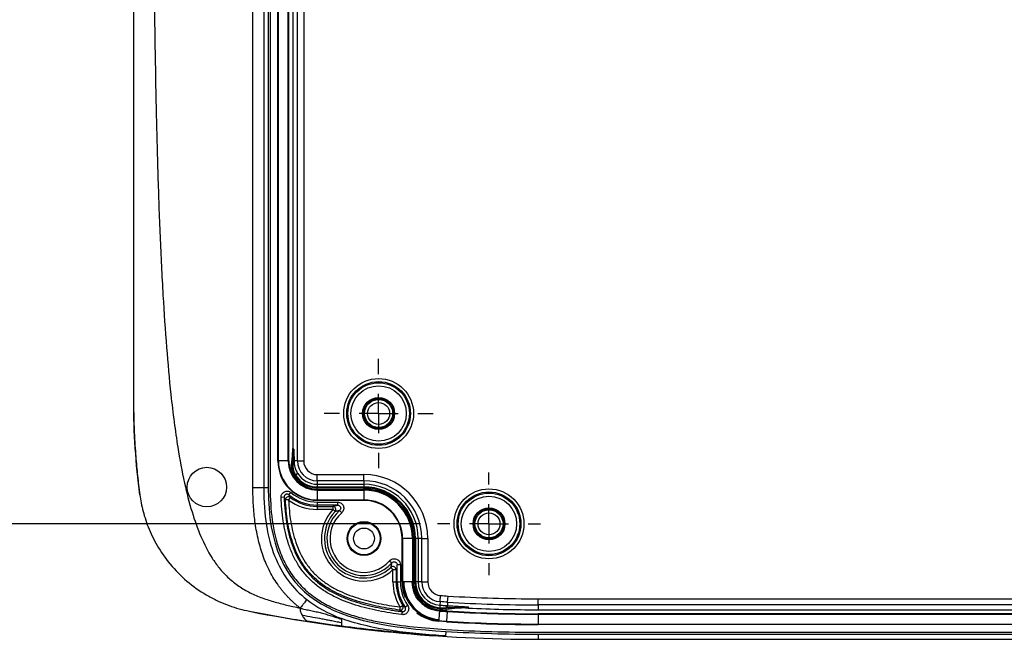
# Model space of a CAD drawing. Extents: x 0.3 to 29.7, y 0.3 to 21.7.
# Drawn here: x 2.3 to 5.2, y 13.7 to 15.5 of the extents above; entities that cross this region are included whole.
import ezdxf

# ---------------------------------------------------------------- set-up
doc = ezdxf.new("R2010")
doc.units = 0
doc.header["$MEASUREMENT"] = 0
doc.layers.get('0').update_dxf_attribs({"linetype": 'CONTINUOUS'})
doc.layers.add('SLD-0', color=179, linetype='CONTINUOUS')
doc.styles.add('SLDTEXTSTYLE0', font='TXT', dxfattribs={"width": 0.75})
doc.dimstyles.new('SLDDIMSTYLE0', dxfattribs={"dimtxt": 0.137795, "dimasz": 0.13, "dimexe": 0, "dimexo": 0.0625, "dimgap": 0.034449, "dimtad": 0, "dimtih": 1, "dimtoh": 1, "dimlfac": 1.75, "dimrnd": 1e-09, "dimzin": 12, "dimtxsty": 'SLDTEXTSTYLE0', "dimsah": 1, "dimcen": 0.09, "dimazin": 3, "dimtfac": 1, "dimtofl": 0, "dimtmove": 0, "dimatfit": 3, "dimtolj": 1, "dimtzin": 12})

# ---------------------------------------------------------------- blocks, each defined once
blk = doc.blocks.new('_D_7')
at = {"layer": 'SLD-0'}
for p, q in [((2.324, 16.3067), (1.8769, 16.3067)), ((2.0019, 16.3067), (2.0019, 15.4295)), ((1.7729, 15.1806), (1.7309, 15.1806)), ((1.7309, 15.1806), (1.7309, 14.9619)), ((2.231, 15.1806), (2.273, 15.1806)), ((2.273, 15.1806), (2.273, 14.9619)), ((1.7309, 14.9619), (1.7729, 14.9619)), ((2.273, 14.9619), (2.231, 14.9619)), ((2.0019, 14.0567), (2.0019, 14.9339)), ((3.4914, 14.0567), (1.8769, 14.0567))]:
    blk.add_line(p, q, dxfattribs=at)
for points in [[(2.0019, 16.3067), (1.9819, 16.1767), (2.0219, 16.1767)], [(2.0019, 14.0567), (2.0219, 14.1867), (1.9819, 14.1867)]]:
    blk.add_solid(points, dxfattribs=at)
at = {"layer": 'SLD-0', "char_height": 0.1378, "attachment_point": 1, "style": 'SLDTEXTSTYLE0'}
for s, insert in [('3.94', (1.8238, 15.3862)), ('100.0', (1.7729, 15.1395))]:
    blk.add_mtext(s, dxfattribs=dict(at, insert=insert))
blk = doc.blocks.new('SW_CENTERMARKSYMBOL_6')
at = {"layer": 'SLD-0', "color": 0}
for p, q in [((0, 0.1143), (0, 0.1589)), ((0, 0), (0, 0.0571)), ((-0.1143, 0), (-0.1589, 0)), ((0, 0), (-0.0571, 0)), ((0, 0), (0, -0.0571)), ((0, 0), (0.0571, 0)), ((0.1143, 0), (0.1589, 0)), ((0, -0.1143), (0, -0.1589))]:
    blk.add_line(p, q, dxfattribs=at)
blk = doc.blocks.new('SW_CENTERMARKSYMBOL_7')
at = {"layer": 'SLD-0', "color": 0}
for p, q in [((0, 0.1143), (0, 0.1499)), ((0, 0), (0, 0.0571)), ((-0.1143, 0), (-0.1499, 0)), ((0, 0), (-0.0571, 0)), ((0, 0), (0, -0.0571)), ((0, 0), (0.0571, 0)), ((0.1143, 0), (0.1499, 0)), ((0, -0.1143), (0, -0.1499))]:
    blk.add_line(p, q, dxfattribs=at)

msp = doc.modelspace()

# ---------------------------------------------------------------- linework, layer by layer
at = {"color": 7, "linetype": 'CONTINUOUS'}
for p, q in [((3.003785, 14.161485), (3.003785, 18.451873)), ((3.035213, 18.451873), (3.035213, 14.161485)), ((3.04848, 18.451873), (3.04848, 14.161485)), ((3.054194, 18.451873), (3.054194, 14.161485)), ((3.076591, 14.239714), (3.076591, 18.373643)), ((3.07802, 14.239714), (3.07802, 18.373643)), ((3.106591, 14.239714), (3.106591, 18.373643)), ((3.10802, 14.239714), (3.10802, 18.373643)), ((3.133792, 14.239714), (3.133792, 18.373643)), ((3.151648, 18.373643), (3.151648, 14.239714)), ((3.119734, 18.33773), (3.119734, 14.275627)), ((2.655623, 18.199536), (2.655623, 14.413821)), ((2.656289, 14.413821), (2.655623, 14.413821)), ((3.07802, 14.239714), (3.076591, 14.239714)), ((3.106591, 14.239714), (3.07802, 14.239714)), ((3.106591, 14.239714), (3.10802, 14.239714)), ((3.133792, 14.239714), (3.123523, 14.239714)), ((3.133792, 14.239714), (3.151648, 14.239714)), ((3.127832, 14.19886), (3.125785, 14.197543)), ((3.134381, 14.203073), (3.127832, 14.19886)), ((3.191337, 14.182169), (3.191337, 14.200026)), ((3.191337, 14.200026), (3.32723, 14.200026)), ((3.32723, 14.182169), (3.32723, 14.200026)), ((3.191337, 14.182169), (3.191337, 14.17199)), ((3.32723, 14.182169), (3.191337, 14.182169)), ((3.191337, 14.17199), (3.191337, 14.164202)), ((3.191337, 14.17199), (3.32723, 14.17199)), ((3.32723, 14.182169), (3.32723, 14.17199)), ((3.32723, 14.17199), (3.32723, 14.164202)), ((2.673878, 14.141212), (2.674468, 14.141291)), ((3.035213, 14.161485), (3.003785, 14.161485)), ((3.04848, 14.161485), (3.035213, 14.161485)), ((3.108797, 14.141035), (3.114526, 14.147883)), ((3.191337, 14.164202), (3.32723, 14.164202)), ((3.191337, 14.164202), (3.191337, 14.161768)), ((3.191337, 14.158111), (3.191337, 14.161768)), ((3.32723, 14.161768), (3.191337, 14.161768)), ((3.191337, 14.158111), (3.32723, 14.158111)), ((3.32723, 14.156397), (3.191337, 14.156397)), ((3.191337, 14.154968), (3.191337, 14.156397)), ((3.191337, 14.154968), (3.191337, 14.126397)), ((3.191337, 14.154968), (3.32723, 14.154968)), ((3.32723, 14.164202), (3.32723, 14.161768)), ((3.32723, 14.158111), (3.32723, 14.161768)), ((3.32723, 14.154968), (3.32723, 14.156397)), ((3.32723, 14.154968), (3.32723, 14.126397)), ((3.094734, 14.134125), (3.085812, 14.133776)), ((3.191337, 14.126397), (3.32723, 14.126397)), ((3.191337, 14.126397), (3.191337, 14.124968)), ((3.32723, 14.124968), (3.191337, 14.124968)), ((3.191337, 14.119994), (3.250592, 14.119994)), ((3.191337, 14.119994), (3.191337, 14.111066)), ((3.250592, 14.111066), (3.191337, 14.111066)), ((3.191337, 14.10748), (3.191337, 14.111066)), ((3.250592, 14.119994), (3.250592, 14.111066)), ((3.32723, 14.126397), (3.32723, 14.124968)), ((3.191337, 14.10748), (3.23657, 14.10748)), ((3.191337, 14.10748), (3.191337, 14.098552)), ((3.23657, 14.098552), (3.191337, 14.098552)), ((3.23657, 14.10748), (3.23657, 14.098552)), ((3.243098, 14.092463), (3.23657, 14.098552)), ((3.262312, 14.088665), (3.256455, 14.095402)), ((3.438198, 13.88752), (3.438198, 14.014)), ((3.439627, 14.014), (3.438198, 14.014)), ((3.468198, 14.014), (3.439627, 14.014)), ((3.439627, 14.014), (3.439627, 13.88752)), ((3.468198, 14.014), (3.468198, 13.88752)), ((3.468198, 14.014), (3.469627, 14.014)), ((3.469627, 13.88752), (3.469627, 14.014)), ((3.471341, 14.014), (3.471341, 13.88752)), ((3.471341, 14.014), (3.474998, 14.014)), ((3.474998, 13.88752), (3.474998, 14.014)), ((3.477432, 14.014), (3.474998, 14.014)), ((3.477432, 14.014), (3.477432, 13.88752)), ((3.48522, 14.014), (3.477432, 14.014)), ((3.48522, 14.014), (3.48522, 13.88752)), ((3.495399, 14.014), (3.48522, 14.014)), ((3.495399, 13.88752), (3.495399, 14.014)), ((3.495399, 14.014), (3.513256, 14.014)), ((3.513256, 14.014), (3.513256, 13.88752)), ((3.401895, 13.949082), (3.408632, 13.943225)), ((3.433224, 13.937362), (3.424296, 13.937362)), ((3.424296, 13.88752), (3.424296, 13.937362)), ((3.433224, 13.937362), (3.433224, 13.88752)), ((3.405693, 13.929868), (3.411782, 13.923339)), ((3.411782, 13.923339), (3.42071, 13.923339)), ((3.411782, 13.88752), (3.411782, 13.923339)), ((3.42071, 13.923339), (3.42071, 13.88752)), ((3.411782, 13.88752), (3.42071, 13.88752)), ((3.42071, 13.88752), (3.424296, 13.88752)), ((3.424296, 13.88752), (3.433224, 13.88752)), ((3.468198, 13.88752), (3.439627, 13.88752)), ((3.439627, 13.88752), (3.444026, 13.866904)), ((3.468198, 13.88752), (3.471488, 13.872093)), ((3.471341, 13.88752), (3.474998, 13.88752)), ((3.477432, 13.88752), (3.474998, 13.88752)), ((3.48522, 13.88752), (3.477432, 13.88752)), ((3.495399, 13.88752), (3.48522, 13.88752)), ((3.495399, 13.88752), (3.513256, 13.88752)), ((3.548941, 13.830114), (3.548241, 13.819959)), ((3.570876, 13.828677), (3.570248, 13.818497)), ((3.570876, 13.828677), (3.571976, 13.846499)), ((3.834194, 13.820562), (3.834194, 13.838418)), ((3.834194, 13.838418), (6.251337, 13.838418)), ((2.993561, 13.802432), (2.993472, 13.801976)), ((3.438892, 13.801058), (3.437712, 13.792208)), ((3.447079, 13.814424), (3.454426, 13.819497)), ((3.53165, 13.806656), (3.547055, 13.802971)), ((3.569201, 13.801528), (3.547055, 13.802971)), ((3.54706, 13.80297), (3.54716, 13.804395)), ((3.567419, 13.812691), (3.591496, 13.813576)), ((3.569201, 13.801528), (3.567442, 13.77301)), ((3.591476, 13.812524), (3.567996, 13.811033)), ((3.569201, 13.801528), (3.569289, 13.802953)), ((3.622981, 13.814523), (3.591476, 13.812524)), ((3.591496, 13.813576), (3.622973, 13.814732)), ((3.622973, 13.814732), (3.630829, 13.815021)), ((3.630829, 13.815021), (3.622981, 13.814523)), ((3.834194, 13.820562), (3.834194, 13.806504)), ((6.251337, 13.820562), (3.834194, 13.820562)), ((3.834194, 13.806504), (6.17641, 13.806504)), ((6.251337, 13.79479), (3.834194, 13.79479)), ((3.834194, 13.793361), (3.834194, 13.79479)), ((3.834194, 13.793361), (3.834194, 13.76479)), ((3.834194, 13.793361), (6.251337, 13.793361)), ((3.524489, 13.779397), (3.54508, 13.774468)), ((3.567354, 13.771585), (3.544976, 13.773043)), ((3.567442, 13.77301), (3.567354, 13.771585)), ((3.834194, 13.76479), (6.251337, 13.76479)), ((3.834194, 13.76479), (3.834194, 13.763361)), ((3.565623, 13.743527), (3.564806, 13.730285)), ((6.251337, 13.763361), (3.834194, 13.763361)), ((3.834194, 13.740964), (9.119909, 13.740964)), ((3.564771, 13.729717), (3.564806, 13.730285)), ((3.834194, 13.73525), (3.834194, 13.720464)), ((3.834194, 13.73525), (9.119909, 13.73525)), ((3.834194, 13.720464), (9.119909, 13.720464))]:
    msp.add_line(p, q, dxfattribs=at)
at = {"color": 7, "linetype": 'CONTINUOUS', "flags": 128}
for points in [[(3.119554, 14.227755), (3.117357, 14.227555), (3.115636, 14.227409)], [(3.472834, 13.864621), (3.471089, 13.871975), (3.469627, 13.88752)], [(3.570248, 13.818497), (3.5697, 13.818412), (3.569143, 13.81813), (3.568582, 13.817655), (3.56802, 13.816989), (3.567461, 13.816136), (3.56691, 13.815103), (3.566369, 13.813897), (3.565843, 13.812526)], [(3.56729, 13.807187), (3.566979, 13.809215), (3.566733, 13.810809)], [(3.630829, 13.815021), (3.63095, 13.812946), (3.631044, 13.811316)]]:
    msp.add_lwpolyline(points, dxfattribs=at)
at = {"color": 7, "linetype": 'CONTINUOUS'}
for centre, radius in [((3.369909, 14.378107), 0.101724), ((3.369909, 14.378107), 0.092799), ((3.369909, 14.378107), 0.089513), ((3.369909, 14.378107), 0.080588), ((3.369909, 14.378107), 0.046522), ((3.369909, 14.378107), 0.043665), ((3.369909, 14.378107), 0.040906), ((3.369909, 14.378107), 0.031979), ((2.869909, 14.163821), 0.057429), ((3.691337, 14.056679), 0.101724), ((3.691337, 14.056679), 0.092799), ((3.691337, 14.056679), 0.089513), ((3.691337, 14.056679), 0.080588), ((3.691337, 14.056679), 0.046522), ((3.691337, 14.056679), 0.043665), ((3.691337, 14.056679), 0.040906), ((3.691337, 14.056679), 0.031979), ((3.32723, 14.014), 0.049307), ((3.32723, 14.014), 0.047143), ((3.32723, 14.014), 0.030429)]:
    msp.add_circle(centre, radius, dxfattribs=at)
for centre, radius, start, end in [((4.700266, 14.413821), 2.044643, 180, 187.661997), ((3.191337, 14.239714), 0.114746, 180, 270), ((3.191337, 14.239714), 0.113317, 180, 270), ((3.191337, 14.239714), 0.084746, 180, 270), ((3.191337, 14.239714), 0.083317, 180, 270), ((3.120834, 14.228376), 0.001422, 205.865628, 258.625203), ((3.120858, 14.230174), 0.001604, 226.785716, 262.649065), ((3.116698, 14.234465), 0.007089, 303.911398, 357.319089), ((3.121601, 14.237789), 0.00115, 233.656804, 263.966753), ((3.119318, 14.2403), 0.004246, 300.618665, 352.074784), ((3.191337, 14.239714), 0.057545, 180, 270), ((3.191337, 14.239714), 0.039689, 180, 270), ((3.191337, 14.239714), 0.081603, 210.281737, 270), ((3.696268, 13.313878), 1.051847, 122.713218, 122.845788), ((3.191337, 14.239714), 0.077946, 212.754177, 270), ((3.191337, 14.239714), 0.075512, 212.754177, 270), ((3.191337, 14.239714), 0.067724, 212.754177, 270), ((3.32723, 14.014), 0.186025, 0, 90), ((3.32723, 14.014), 0.168169, 0, 90), ((3.32723, 14.014), 0.15799, 0, 90), ((3.191337, 14.239714), 0.128649, 230.089412, 270), ((3.191337, 14.239714), 0.11972, 230.089412, 270), ((3.32723, 14.014), 0.150202, 0, 90), ((3.32723, 14.014), 0.147768, 0, 90), ((3.32723, 14.014), 0.144111, 0, 90), ((3.32723, 14.014), 0.142397, 0, 90), ((3.32723, 14.014), 0.140968, 0, 90), ((3.107206, 14.126805), 0.008572, 53.322856, 182.657742), ((3.191337, 14.239714), 0.141163, 233.61453, 270), ((3.191337, 14.239714), 0.132234, 233.308578, 270), ((3.32723, 14.014), 0.112397, 0, 90), ((3.32723, 14.014), 0.110968, 0, 90), ((3.32723, 14.014), 0.123969, 136.99681, 313.00319), ((3.32723, 14.014), 0.115042, 136.99681, 313.00319), ((3.32723, 14.014), 0.107867, 131.005441, 318.994559), ((3.32723, 14.014), 0.09894, 131.005441, 318.994559), ((3.236564, 14.09855), 0.00893, 317.03112, 89.962845), ((3.41178, 13.923334), 0.00893, 0.037155, 132.96888), ((3.552944, 13.88752), 0.141163, 180, 211.098965), ((3.552944, 13.88752), 0.132234, 180, 211.403964), ((3.552944, 13.88752), 0.128649, 180, 214.623592), ((3.552944, 13.88752), 0.11972, 180, 214.623592), ((3.552948, 13.887515), 0.11475, 179.997895, 203.258448), ((3.552948, 13.887515), 0.109643, 179.997895, 266.014356), ((3.552944, 13.88752), 0.081603, 180, 280.125136), ((3.552944, 13.88752), 0.077946, 180, 266.026543), ((3.552944, 13.88752), 0.075512, 180, 266.027223), ((3.552944, 13.88752), 0.067724, 180, 266.017306), ((3.552944, 13.88752), 0.057545, 180, 266.010684), ((3.552944, 13.88752), 0.039689, 180, 265.991238), ((3.552948, 13.887515), 0.083321, 220.729064, 266.016208), ((3.834194, 18.096857), 4.276295, 266.469707, 270), ((3.834194, 18.096857), 4.258439, 266.469707, 270), ((3.834194, 18.096857), 4.376393, 258.924409, 270), ((3.432763, 13.814152), 0.008572, 262.179278, 31.389747), ((3.552948, 13.887515), 0.11475, 231.310941, 266.016208), ((3.569352, 13.812976), 0.003537, 187.310615, 218.359265), ((3.569446, 13.812992), 0.003483, 187.425311, 218.822503), ((3.574731, 13.811366), 0.007431, 109.531762, 169.730209), ((3.571757, 13.813272), 0.004377, 187.630238, 210.760597), ((3.834194, 18.096857), 4.303496, 266.469707, 270), ((3.834194, 18.096857), 4.302067, 266.469707, 270), ((3.834194, 18.096857), 4.290353, 267.286008, 270), ((3.834194, 18.096857), 4.333496, 266.469707, 270), ((3.834194, 18.096857), 4.332067, 266.469707, 270), ((3.834194, 18.096857), 4.361607, 266.469707, 270), ((3.834194, 18.096857), 4.355893, 266.469707, 270)]:
    msp.add_arc(centre, radius, start, end, dxfattribs=at)
for points, knots in [([(2.713266, 16.306679), (2.713279, 16.267242), (2.713305, 16.190045), (2.713528, 16.076767), (2.713963, 15.94482), (2.714786, 15.795531), (2.716821, 15.562436), (2.72028, 15.321847), (2.726464, 15.077536), (2.732891, 14.89572), (2.741029, 14.72882), (2.751291, 14.575021), (2.762429, 14.451815), (2.773827, 14.354974), (2.786173, 14.268926), (2.802228, 14.181396), (2.824241, 14.094555), (2.850144, 14.02094), (2.87772, 13.966479), (2.905366, 13.927618), (2.92985, 13.900852), (2.958528, 13.877214), (2.991109, 13.857534), (3.026565, 13.841948), (3.063828, 13.829745), (3.095274, 13.821646), (3.121231, 13.815678), (3.134349, 13.812855), (3.141411, 13.811335)], [0, 0, 0, 0, 0.04424679, 0.08661125, 0.12709348, 0.19228706, 0.25411006, 0.38862635, 0.46223989, 0.52830176, 0.59274041, 0.64970897, 0.70123196, 0.73151657, 0.75910003, 0.79875449, 0.83130536, 0.8595106, 0.88617795, 0.89945053, 0.91291273, 0.92675812, 0.94099862, 0.95547728, 0.97011792, 0.98494512, 0.99189482, 1, 1, 1, 1]), ([(2.656289, 14.413821), (2.656289, 14.398536), (2.656466, 14.38284), (2.657151, 14.352428), (2.657654, 14.337711), (2.658854, 14.310323), (2.659548, 14.297595), (2.661016, 14.274074), (2.661788, 14.263295), (2.663386, 14.243003), (2.664216, 14.233406), (2.665963, 14.214556), (2.666878, 14.205367), (2.669783, 14.178135), (2.671919, 14.160298), (2.674468, 14.141291)], [0, 0, 0, 0, 0.125, 0.125, 0.25, 0.25, 0.375, 0.375, 0.5, 0.5, 0.625, 0.625, 0.75, 0.75, 1, 1, 1, 1]), ([(3.115636, 14.227409), (3.116069, 14.230069), (3.116935, 14.235385), (3.117947, 14.243398), (3.118749, 14.251428), (3.119314, 14.259477), (3.119669, 14.267546), (3.119712, 14.272932), (3.119734, 14.275627)], [0, 0, 0, 0, 0.16688887, 0.33351101, 0.49999967, 0.6664884, 0.83311076, 1, 1, 1, 1]), ([(3.12092, 14.236863), (3.121242, 14.239435), (3.121933, 14.244945), (3.12271, 14.253796), (3.123302, 14.26377), (3.123382, 14.270797), (3.123424, 14.274494)], [0, 0, 0, 0, 0.20600614, 0.44143252, 0.70616725, 1, 1, 1, 1]), ([(3.120868, 14.198566), (3.12038, 14.199441), (3.119408, 14.201184), (3.118186, 14.203915), (3.117149, 14.206713), (3.116313, 14.209586), (3.115534, 14.213167), (3.115011, 14.217464), (3.114955, 14.222464), (3.115408, 14.225756), (3.115636, 14.227409)], [0, 0, 0, 0, 0.10044697, 0.20018919, 0.29971718, 0.39952459, 0.50010098, 0.66702466, 0.83289513, 1, 1, 1, 1]), ([(3.125767, 14.19757), (3.12521, 14.198479), (3.124098, 14.200295), (3.122697, 14.203157), (3.121505, 14.206088), (3.120546, 14.209071), (3.1196, 14.212948), (3.118972, 14.217615), (3.118902, 14.222883), (3.119344, 14.226186), (3.119554, 14.227755)], [0, 0, 0, 0, 0.10129596, 0.20226037, 0.30256546, 0.40189374, 0.49994378, 0.68185337, 0.84888319, 1, 1, 1, 1]), ([(3.120554, 14.226982), (3.120527, 14.226447), (3.12046, 14.225111), (3.12046, 14.22269), (3.120646, 14.219433), (3.121206, 14.215312), (3.1224, 14.210356), (3.124464, 14.204658), (3.126646, 14.200898), (3.127813, 14.198888)], [0, 0, 0, 0, 0.05449433, 0.13620813, 0.24623578, 0.38628804, 0.55866168, 0.7640133, 1, 1, 1, 1]), ([(3.120653, 14.228582), (3.120637, 14.228325), (3.120603, 14.227793), (3.12057, 14.227258), (3.120554, 14.226982)], [0, 0, 0, 0, 0.48286967, 1, 1, 1, 1]), ([(3.123523, 14.239714), (3.123529, 14.239168), (3.123543, 14.237983), (3.123622, 14.236125), (3.123725, 14.234827), (3.123779, 14.234134)], [0, 0, 0, 0, 0.2851795, 0.61834226, 1, 1, 1, 1]), ([(3.123779, 14.234134), (3.123851, 14.233393), (3.123997, 14.231883), (3.124333, 14.229474), (3.12478, 14.226917), (3.125364, 14.224211), (3.126102, 14.221368), (3.127225, 14.217709), (3.12891, 14.213261), (3.131333, 14.208084), (3.133353, 14.204764), (3.134381, 14.203073)], [0, 0, 0, 0, 0.07475086, 0.1525032, 0.23357924, 0.31826337, 0.40680532, 0.49942383, 0.66055168, 0.82717316, 1, 1, 1, 1]), ([(2.674468, 14.141291), (2.67654, 14.125845), (2.679616, 14.109689), (2.68843, 14.076116), (2.694171, 14.05869), (2.70902, 14.022984), (2.71815, 14.004704), (2.740326, 13.968291), (2.75341, 13.95015), (2.783298, 13.91562), (2.800113, 13.899251), (2.836261, 13.869848), (2.855555, 13.85682), (2.88494, 13.84038), (2.894816, 13.835398), (2.914537, 13.826419), (2.924372, 13.822426), (2.953893, 13.811738), (2.973617, 13.806327), (2.993561, 13.802432)], [0, 0, 0, 0, 0.125, 0.125, 0.25, 0.25, 0.375, 0.375, 0.5, 0.5, 0.625, 0.625, 0.75, 0.75, 0.8125, 0.8125, 0.875, 0.875, 1, 1, 1, 1]), ([(3.141411, 13.811335), (3.139078, 13.813189), (3.134421, 13.816889), (3.127643, 13.822661), (3.12104, 13.828578), (3.114626, 13.834658), (3.108396, 13.840895), (3.102352, 13.847291), (3.096494, 13.853846), (3.090821, 13.860559), (3.085335, 13.867431), (3.080033, 13.874461), (3.067379, 13.892244), (3.04936, 13.922998), (3.03088, 13.967799), (3.017613, 14.015277), (3.010647, 14.055045), (3.006985, 14.087383), (3.005139, 14.111295), (3.003991, 14.136094), (3.003855, 14.152925), (3.003785, 14.161485)], [0, 0, 0, 0, 0.02291303, 0.04571814, 0.06843206, 0.09107167, 0.11365407, 0.13619646, 0.15871613, 0.18123044, 0.20375674, 0.22631238, 0.24891461, 0.37154324, 0.49926213, 0.62044768, 0.74984628, 0.80918664, 0.87061284, 0.93419594, 1, 1, 1, 1]), ([(3.035213, 14.161485), (3.035213, 14.082003), (3.045929, 14.016812), (3.077633, 13.936551), (3.090821, 13.912717), (3.122175, 13.870467), (3.140346, 13.852063), (3.160771, 13.83609)], [0, 0, 0, 0, 0.5, 0.5, 0.75, 0.75, 1, 1, 1, 1]), ([(3.054194, 14.161485), (3.054194, 14.129937), (3.05588, 14.09866), (3.064401, 14.036935), (3.071187, 14.006479), (3.08502, 13.96927), (3.088066, 13.961872), (3.094651, 13.947454), (3.098203, 13.940401), (3.109687, 13.919738), (3.118446, 13.906624), (3.133437, 13.888065), (3.138755, 13.882058), (3.14979, 13.870661), (3.155532, 13.865239), (3.173394, 13.849757), (3.186152, 13.840482), (3.206408, 13.827948), (3.213363, 13.823993), (3.227408, 13.816612), (3.234522, 13.813171), (3.256102, 13.803493), (3.270805, 13.7979), (3.300691, 13.788025), (3.315875, 13.783744), (3.346614, 13.776188), (3.362151, 13.772921), (3.408798, 13.764338), (3.440091, 13.76018), (3.502894, 13.753593), (3.534405, 13.751178), (3.565975, 13.74923)], [0, 0, 0, 0, 0.125, 0.125, 0.25, 0.25, 0.28125, 0.28125, 0.3125, 0.3125, 0.375, 0.375, 0.40625, 0.40625, 0.4375, 0.4375, 0.5, 0.5, 0.53125, 0.53125, 0.5625, 0.5625, 0.625, 0.625, 0.6875, 0.6875, 0.75, 0.75, 0.875, 0.875, 1, 1, 1, 1]), ([(3.085812, 14.133776), (3.085679, 14.137168), (3.086546, 14.14053), (3.089977, 14.146296), (3.092572, 14.148688), (3.098581, 14.151643), (3.102037, 14.152238), (3.108735, 14.151433), (3.111922, 14.150061), (3.114526, 14.147883)], [0, 0, 0, 0, 0.25, 0.25, 0.5, 0.5, 0.75, 0.75, 1, 1, 1, 1]), ([(3.108797, 14.141035), (3.108422, 14.14132), (3.107668, 14.141892), (3.106383, 14.142497), (3.105045, 14.142891), (3.103715, 14.143056), (3.10246, 14.143021), (3.101331, 14.142829), (3.100359, 14.142534), (3.099198, 14.142035), (3.097731, 14.141102), (3.096121, 14.13937), (3.094892, 14.136939), (3.094787, 14.135073), (3.094734, 14.134125)], [0, 0, 0, 0, 0.0714733, 0.14357872, 0.21459343, 0.28278764, 0.34659935, 0.40476167, 0.45635846, 0.50081156, 0.59663487, 0.71823841, 0.85694561, 1, 1, 1, 1]), ([(3.437712, 13.792208), (3.414912, 13.79525), (3.392196, 13.798794), (3.34709, 13.80784), (3.324797, 13.813299), (3.281206, 13.826959), (3.259883, 13.835171), (3.229029, 13.850793), (3.218965, 13.856559), (3.199805, 13.869163), (3.190653, 13.876027), (3.177652, 13.887282), (3.17344, 13.891194), (3.165274, 13.899357), (3.16131, 13.903621), (3.150006, 13.916725), (3.143194, 13.925929), (3.130903, 13.9452), (3.125428, 13.955268), (3.115685, 13.976187), (3.111452, 13.986982), (3.100538, 14.019662), (3.095522, 14.042068), (3.090294, 14.076306), (3.088943, 14.087763), (3.086909, 14.110727), (3.086264, 14.122243), (3.085812, 14.133776)], [0, 0, 0, 0, 0.125, 0.125, 0.25, 0.25, 0.375, 0.375, 0.4375, 0.4375, 0.5, 0.5, 0.53125, 0.53125, 0.5625, 0.5625, 0.625, 0.625, 0.6875, 0.6875, 0.75, 0.75, 0.875, 0.875, 0.9375, 0.9375, 1, 1, 1, 1]), ([(3.094732, 14.134125), (3.094937, 14.128842), (3.095183, 14.123291), (3.095833, 14.112338), (3.096229, 14.106856), (3.097649, 14.090393), (3.098906, 14.079403), (3.102173, 14.057375), (3.104191, 14.046319), (3.109153, 14.024383), (3.112096, 14.013491), (3.119161, 13.991875), (3.123276, 13.98116), (3.133027, 13.959989), (3.138694, 13.949508), (3.151442, 13.929687), (3.158539, 13.920282), (3.174223, 13.902609), (3.182816, 13.894346), (3.2103, 13.871624), (3.230167, 13.859711), (3.261095, 13.844994), (3.271587, 13.840624), (3.292496, 13.832833), (3.302969, 13.829388), (3.334312, 13.820087), (3.355261, 13.815195), (3.386636, 13.809093), (3.397096, 13.807262), (3.412792, 13.804762), (3.418024, 13.803969), (3.428487, 13.802458), (3.433761, 13.801741), (3.438892, 13.801057)], [0, 0, 0, 0, 0.03125, 0.03125, 0.0625, 0.0625, 0.125, 0.125, 0.1875, 0.1875, 0.25, 0.25, 0.3125, 0.3125, 0.375, 0.375, 0.4375, 0.4375, 0.5, 0.5, 0.625, 0.625, 0.6875, 0.6875, 0.75, 0.75, 0.875, 0.875, 0.9375, 0.9375, 0.96875, 0.96875, 1, 1, 1, 1]), ([(3.098643, 14.126408), (3.097949, 14.127749), (3.096639, 14.13028), (3.095342, 14.132896), (3.094732, 14.134125)], [0, 0, 0, 0, 0.53001204, 1, 1, 1, 1]), ([(3.431596, 13.805659), (3.41138, 13.808441), (3.39117, 13.811733), (3.350794, 13.819892), (3.330622, 13.82477), (3.300433, 13.833981), (3.290369, 13.837379), (3.270264, 13.845042), (3.260206, 13.849318), (3.230618, 13.863629), (3.211663, 13.875135), (3.185431, 13.896843), (3.177222, 13.904709), (3.162186, 13.921503), (3.155356, 13.930429), (3.143028, 13.949232), (3.137512, 13.959177), (3.127919, 13.97938), (3.123843, 13.989613), (3.116798, 14.010286), (3.113834, 14.020716), (3.108795, 14.041735), (3.106717, 14.052344), (3.101593, 14.084159), (3.099628, 14.105314), (3.098643, 14.126408)], [0, 0, 0, 0, 0.125, 0.125, 0.25, 0.25, 0.3125, 0.3125, 0.375, 0.375, 0.5, 0.5, 0.5625, 0.5625, 0.625, 0.625, 0.6875, 0.6875, 0.75, 0.75, 0.8125, 0.8125, 0.875, 0.875, 1, 1, 1, 1]), ([(3.107598, 14.126072), (3.107136, 14.126088), (3.106213, 14.126119), (3.104865, 14.126156), (3.103599, 14.12619), (3.102457, 14.12622), (3.101468, 14.12625), (3.100647, 14.126278), (3.099993, 14.126306), (3.099496, 14.126333), (3.099137, 14.126357), (3.098893, 14.126378), (3.098743, 14.126394), (3.098661, 14.126405), (3.098649, 14.126407), (3.098643, 14.126408)], [0, 0, 0, 0, 0.09908984, 0.19839908, 0.29641354, 0.39168605, 0.48294495, 0.56916935, 0.64962279, 0.72384805, 0.79163384, 0.85296629, 0.90797666, 0.95689302, 1, 1, 1, 1]), ([(3.112327, 14.13368), (3.112315, 14.133661), (3.112291, 14.133619), (3.11211, 14.133316), (3.111789, 14.132791), (3.111294, 14.131993), (3.110614, 14.130907), (3.10975, 14.129531), (3.108721, 14.12789), (3.107979, 14.12669), (3.107598, 14.126072)], [0, 0, 0, 0, 0.09431748, 0.19737978, 0.30920079, 0.42979095, 0.55915867, 0.6973114, 0.84425619, 1, 1, 1, 1]), ([(3.107598, 14.126072), (3.108605, 14.104988), (3.110606, 14.08408), (3.117349, 14.042748), (3.122086, 14.022324), (3.132398, 13.992255), (3.136348, 13.982429), (3.145374, 13.963447), (3.150457, 13.954259), (3.161949, 13.936588), (3.168418, 13.928045), (3.182338, 13.912277), (3.189811, 13.904994), (3.205692, 13.891523), (3.214099, 13.885334), (3.231746, 13.873929), (3.241027, 13.868697), (3.269263, 13.85458), (3.288789, 13.847084), (3.328727, 13.834508), (3.349186, 13.829413), (3.390431, 13.820915), (3.411202, 13.817491), (3.43207, 13.814607)], [0, 0, 0, 0, 0.125, 0.125, 0.25, 0.25, 0.3125, 0.3125, 0.375, 0.375, 0.4375, 0.4375, 0.5, 0.5, 0.5625, 0.5625, 0.625, 0.625, 0.75, 0.75, 0.875, 0.875, 1, 1, 1, 1]), ([(3.250592, 14.119994), (3.254236, 14.119994), (3.257797, 14.118871), (3.263733, 14.114762), (3.26606, 14.111769), (3.268582, 14.105038), (3.268791, 14.101236), (3.267023, 14.094267), (3.265062, 14.091056), (3.262312, 14.088665)], [0, 0, 0, 0, 0.25, 0.25, 0.5, 0.5, 0.75, 0.75, 1, 1, 1, 1]), ([(3.250592, 14.111066), (3.252404, 14.111066), (3.254199, 14.110505), (3.257171, 14.108451), (3.258335, 14.106954), (3.259597, 14.103588), (3.259701, 14.101687), (3.258813, 14.098202), (3.257823, 14.09659), (3.256455, 14.095402)], [0, 0, 0, 0, 0.25, 0.25, 0.5, 0.5, 0.75, 0.75, 1, 1, 1, 1]), ([(3.256455, 14.095402), (3.254973, 14.095096), (3.251928, 14.094466), (3.247487, 14.093487), (3.244585, 14.09281), (3.243098, 14.092463)], [0, 0, 0, 0, 0.31607683, 0.64940989, 1, 1, 1, 1]), ([(3.401895, 13.949082), (3.404286, 13.951832), (3.40747, 13.953783), (3.414467, 13.955564), (3.418252, 13.955354), (3.424985, 13.952838), (3.427991, 13.9505), (3.432087, 13.944592), (3.433224, 13.941006), (3.433224, 13.937362)], [0, 0, 0, 0, 0.25, 0.25, 0.5, 0.5, 0.75, 0.75, 1, 1, 1, 1]), ([(3.405693, 13.929868), (3.406207, 13.932074), (3.407196, 13.93632), (3.408166, 13.940983), (3.408632, 13.943225)], [0, 0, 0, 0, 0.51941373, 1, 1, 1, 1]), ([(3.408632, 13.943225), (3.40982, 13.944593), (3.411421, 13.945579), (3.41492, 13.946472), (3.416813, 13.946368), (3.42018, 13.945108), (3.421682, 13.943938), (3.423729, 13.94098), (3.424296, 13.939174), (3.424296, 13.937362)], [0, 0, 0, 0, 0.25, 0.25, 0.5, 0.5, 0.75, 0.75, 1, 1, 1, 1]), ([(3.440198, 13.88752), (3.441744, 13.873396), (3.444835, 13.845156), (3.468758, 13.808992), (3.503176, 13.782613), (3.531134, 13.777564), (3.54512, 13.775038)], [0, 0, 0, 0, 0.25005258, 0.49998172, 0.7498689, 1, 1, 1, 1]), ([(3.547016, 13.802401), (3.536448, 13.80431), (3.515292, 13.808131), (3.489231, 13.828091), (3.471131, 13.855476), (3.468795, 13.876843), (3.467627, 13.88752)], [0, 0, 0, 0, 0.24979874, 0.50005806, 0.75018241, 1, 1, 1, 1]), ([(3.468198, 13.88752), (3.469356, 13.876906), (3.471671, 13.855679), (3.489654, 13.828493), (3.515522, 13.808649), (3.536543, 13.804864), (3.547055, 13.802971)], [0, 0, 0, 0, 0.249970225, 0.499927383, 0.74992197, 1, 1, 1, 1]), ([(3.548941, 13.830114), (3.54894, 13.830154), (3.549072, 13.832093), (3.549527, 13.83868), (3.549847, 13.84329), (3.55017, 13.847928)], [0, 0, 0, 0, 0.5, 0.5, 1, 1, 1, 1]), ([(3.141411, 13.811335), (3.14133, 13.810886), (3.141161, 13.809947), (3.141074, 13.808478), (3.1411, 13.806923), (3.141257, 13.805291), (3.141543, 13.80359), (3.14196, 13.801828), (3.142724, 13.799307), (3.144313, 13.795381), (3.145823, 13.792643), (3.146779, 13.790909)], [0, 0, 0, 0, 0.04934514, 0.102941761, 0.161542682, 0.226083414, 0.297398242, 0.376213256, 0.463161086, 0.660117296, 1, 1, 1, 1]), ([(3.141412, 13.811335), (3.142516, 13.811044), (3.144833, 13.810434), (3.149918, 13.809163), (3.159047, 13.807029), (3.172419, 13.804287), (3.18789, 13.801044), (3.203005, 13.797413), (3.21778, 13.793267), (3.232559, 13.788688), (3.247619, 13.783824), (3.257644, 13.780619), (3.262766, 13.778982)], [0, 0, 0, 0, 0.02707389, 0.0568159, 0.12428105, 0.24938047, 0.38062186, 0.50085043, 0.62153264, 0.74871511, 0.87163339, 1, 1, 1, 1]), ([(3.43207, 13.814607), (3.431977, 13.812864), (3.431885, 13.811144), (3.431753, 13.808642), (3.431711, 13.807835), (3.431653, 13.806742), (3.431636, 13.806403), (3.431607, 13.805861), (3.431595, 13.805669), (3.431596, 13.805659)], [0, 0, 0, 0, 0.5, 0.5, 0.75, 0.75, 0.875, 0.875, 1, 1, 1, 1]), ([(3.438892, 13.801057), (3.437703, 13.801792), (3.435214, 13.803329), (3.432837, 13.80486), (3.431596, 13.805659)], [0, 0, 0, 0, 0.47790231, 1, 1, 1, 1]), ([(3.43207, 13.814607), (3.432508, 13.814824), (3.433367, 13.81525), (3.434594, 13.815868), (3.435714, 13.816433), (3.436709, 13.816937), (3.437572, 13.817373), (3.438297, 13.817739), (3.438888, 13.818034), (3.439348, 13.818263), (3.439688, 13.818429), (3.439916, 13.818539), (3.440051, 13.818603), (3.440071, 13.818612), (3.44008, 13.818616)], [0, 0, 0, 0, 0.10488174, 0.20583486, 0.3028625, 0.39596778, 0.48515383, 0.57042376, 0.65178073, 0.72922804, 0.80276928, 0.87240844, 0.93815018, 1, 1, 1, 1]), ([(3.454426, 13.819497), (3.456356, 13.816701), (3.457425, 13.813396), (3.457613, 13.806685), (3.456701, 13.803274), (3.453203, 13.79756), (3.4506, 13.795206), (3.444507, 13.792304), (3.441078, 13.791759), (3.437712, 13.792208)], [0, 0, 0, 0, 0.25, 0.25, 0.5, 0.5, 0.75, 0.75, 1, 1, 1, 1]), ([(3.438892, 13.801058), (3.439346, 13.801018), (3.440234, 13.800941), (3.441528, 13.801085), (3.442694, 13.80138), (3.443686, 13.80178), (3.444481, 13.802214), (3.445394, 13.802831), (3.446394, 13.803733), (3.447436, 13.805122), (3.448283, 13.806922), (3.448717, 13.809248), (3.448453, 13.81196), (3.447542, 13.813594), (3.447079, 13.814424)], [0, 0, 0, 0, 0.06903129, 0.13533041, 0.19671477, 0.25126136, 0.29744565, 0.33417691, 0.41856048, 0.50078988, 0.59657537, 0.71818187, 0.8569177, 1, 1, 1, 1]), ([(3.547055, 13.802971), (3.547048, 13.802858), (3.54703, 13.802604), (3.546885, 13.800513), (3.546662, 13.797291), (3.546388, 13.793345), (3.546068, 13.788719), (3.545747, 13.784093), (3.545474, 13.780147), (3.545251, 13.776925), (3.545106, 13.774834), (3.545088, 13.77458), (3.54508, 13.774468)], [0, 0, 0, 0, 0.09041249, 0.20477625, 0.29518873, 0.39489761, 0.5, 0.60510239, 0.70481127, 0.79522375, 0.90958751, 1, 1, 1, 1]), ([(3.547055, 13.802971), (3.551187, 13.802691), (3.558567, 13.802191), (3.565951, 13.80173), (3.569201, 13.801528)], [0, 0, 0, 0, 0.55973061, 1, 1, 1, 1]), ([(3.566578, 13.810781), (3.565391, 13.810585), (3.562982, 13.81019), (3.559284, 13.809805), (3.555467, 13.809585), (3.551537, 13.809544), (3.548886, 13.809688), (3.547543, 13.809761)], [0, 0, 0, 0, 0.18911301, 0.38363107, 0.58359428, 0.78903936, 1, 1, 1, 1]), ([(3.54824, 13.819951), (3.54824, 13.819921), (3.548195, 13.81925), (3.548013, 13.816583), (3.547877, 13.814593), (3.547713, 13.812188)], [0, 0, 0, 0, 0.5, 0.5, 1, 1, 1, 1]), ([(3.547713, 13.812188), (3.549156, 13.812106), (3.55193, 13.811949), (3.555922, 13.811931), (3.559557, 13.812036), (3.562826, 13.812233), (3.564878, 13.812432), (3.565843, 13.812526)], [0, 0, 0, 0, 0.23884573, 0.45899004, 0.65943707, 0.83976376, 1, 1, 1, 1]), ([(3.54824, 13.819951), (3.549831, 13.819842), (3.552953, 13.819628), (3.557543, 13.819321), (3.561949, 13.819031), (3.566176, 13.818757), (3.568907, 13.818582), (3.570248, 13.818497)], [0, 0, 0, 0, 0.21515382, 0.42233306, 0.62191206, 0.81431094, 1, 1, 1, 1]), ([(3.631044, 13.811316), (3.628372, 13.811422), (3.623032, 13.811632), (3.615023, 13.811664), (3.607028, 13.811487), (3.599049, 13.811082), (3.591083, 13.810455), (3.583133, 13.809599), (3.575195, 13.808534), (3.569927, 13.807637), (3.56729, 13.807187)], [0, 0, 0, 0, 0.12534445, 0.25039389, 0.37524627, 0.5, 0.62475373, 0.74960611, 0.87465555, 1, 1, 1, 1]), ([(3.572246, 13.818369), (3.575295, 13.818177), (3.581637, 13.817778), (3.59145, 13.817184), (3.603089, 13.816505), (3.616289, 13.81577), (3.625983, 13.815271), (3.630829, 13.815021)], [0, 0, 0, 0, 0.15429805, 0.32096711, 0.50005664, 0.75003061, 1, 1, 1, 1]), ([(3.146779, 13.790912), (3.148494, 13.787979), (3.150237, 13.785499), (3.153533, 13.781195), (3.155089, 13.77938), (3.159265, 13.77489), (3.161397, 13.773162), (3.162316, 13.772921)], [0, 0, 0, 0, 0.25, 0.25, 0.5, 0.5, 1, 1, 1, 1]), ([(3.146779, 13.790909), (3.157155, 13.789053), (3.176566, 13.78558), (3.200727, 13.781081), (3.219297, 13.777585), (3.234142, 13.774783), (3.248638, 13.772001), (3.258339, 13.770033), (3.262765, 13.769136)], [0, 0, 0, 0, 0.26789223, 0.501125, 0.62469551, 0.74825791, 0.88515728, 1, 1, 1, 1]), ([(3.262765, 13.769136), (3.262765, 13.769503), (3.262764, 13.770405), (3.262764, 13.771879), (3.262766, 13.773367), (3.262765, 13.775242), (3.262771, 13.777323), (3.262767, 13.778435), (3.262765, 13.778979)], [0, 0, 0, 0, 0.09862308, 0.2423966, 0.37983822, 0.48321732, 0.74763652, 1, 1, 1, 1]), ([(3.262766, 13.758586), (3.262766, 13.75863), (3.262766, 13.758787), (3.262765, 13.75941), (3.262765, 13.759861), (3.262765, 13.761296), (3.262765, 13.762293), (3.262764, 13.765088), (3.262764, 13.766896), (3.262764, 13.769131)], [0, 0, 0, 0, 0.25, 0.25, 0.5, 0.5, 0.75, 0.75, 1, 1, 1, 1]), ([(3.54508, 13.774468), (3.549255, 13.774185), (3.556708, 13.77368), (3.564163, 13.773215), (3.567442, 13.77301)], [0, 0, 0, 0, 0.56022867, 1, 1, 1, 1]), ([(3.564771, 13.729717), (3.554805, 13.730341), (3.535032, 13.731578), (3.505622, 13.733674), (3.476699, 13.735916), (3.448264, 13.738313), (3.420318, 13.74085), (3.392862, 13.74352), (3.365895, 13.746313), (3.339417, 13.749219), (3.31343, 13.752235), (3.287931, 13.755336), (3.271101, 13.757509), (3.262766, 13.758586)], [0, 0, 0, 0, 0.09885752, 0.19612406, 0.29180001, 0.38588576, 0.47838174, 0.56928841, 0.65860625, 0.74633577, 0.83247751, 0.91703205, 1, 1, 1, 1])]:
    msp.add_open_spline(points, degree=3, knots=knots, dxfattribs=at)
for points in [[(3.119734, 14.275627), (3.120964, 14.275274), (3.122194, 14.274898), (3.123424, 14.274494)], [(3.123424, 14.274494), (3.123429, 14.261804), (3.122766, 14.249122), (3.12148, 14.236646)], [(3.123424, 14.274494), (3.123458, 14.262929), (3.123492, 14.251361), (3.123523, 14.239714)], [(3.119554, 14.227755), (3.119623, 14.22817), (3.119692, 14.228586), (3.11976, 14.229004)], [(3.11976, 14.229004), (3.120183, 14.231616), (3.12057, 14.234237), (3.12092, 14.236863)], [(3.12148, 14.236646), (3.121206, 14.233957), (3.120929, 14.23127), (3.120653, 14.228582)], [(3.125767, 14.19757), (3.12409, 14.197926), (3.122461, 14.198256), (3.120868, 14.198566)], [(3.125785, 14.197543), (3.125779, 14.197552), (3.125773, 14.197561), (3.125767, 14.19757)], [(3.127813, 14.198888), (3.127819, 14.198878), (3.127825, 14.198869), (3.127832, 14.19886)], [(3.04848, 14.161485), (3.04848, 13.826489), (3.241944, 13.763496), (3.565623, 13.743527)], [(3.108797, 14.141035), (3.109968, 14.138497), (3.111138, 14.136056), (3.112327, 14.13368)], [(3.23657, 14.10748), (3.240953, 14.108675), (3.245574, 14.109871), (3.250592, 14.111066)], [(3.424296, 13.937362), (3.423101, 13.932344), (3.421905, 13.927723), (3.42071, 13.923339)], [(3.160771, 13.83609), (3.160749, 13.836062), (3.15971, 13.834733), (3.155393, 13.829213), (3.148971, 13.821001), (3.143931, 13.814557), (3.141411, 13.811334)], [(3.160771, 13.83609), (3.190289, 13.813007), (3.22445, 13.795026), (3.262766, 13.780881)], [(3.570876, 13.828677), (3.563557, 13.829128), (3.556244, 13.829603), (3.54894, 13.830106)], [(3.55017, 13.847928), (3.557436, 13.847419), (3.564705, 13.846948), (3.571976, 13.846499)], [(2.993561, 13.802432), (3.050442, 13.791324), (3.107129, 13.781455), (3.162316, 13.772921)], [(3.44008, 13.818616), (3.442333, 13.81722), (3.444658, 13.815827), (3.447079, 13.814424)], [(3.569289, 13.802953), (3.561911, 13.803409), (3.554534, 13.803887), (3.54716, 13.804395)], [(3.547713, 13.812188), (3.547609, 13.8107), (3.547545, 13.80978), (3.547543, 13.809761)], [(3.565843, 13.812526), (3.565893, 13.812531), (3.565943, 13.812536), (3.565993, 13.812542)], [(3.565993, 13.812542), (3.566468, 13.812593), (3.566944, 13.812642), (3.567419, 13.812691)], [(3.566733, 13.810809), (3.566681, 13.810799), (3.566629, 13.81079), (3.566578, 13.810781)], [(3.570248, 13.818497), (3.570917, 13.818454), (3.571583, 13.818412), (3.572246, 13.818369)], [(3.262766, 13.758586), (3.227822, 13.763158), (3.194341, 13.767969), (3.162316, 13.772921)], [(3.564806, 13.730285), (3.539247, 13.731861), (3.488166, 13.735632), (3.411813, 13.744374), (3.336152, 13.757978), (3.286789, 13.772012), (3.262766, 13.780881)], [(3.262766, 13.778982), (3.262766, 13.780361), (3.262766, 13.780824), (3.262766, 13.780881)]]:
    msp.add_open_spline(points, degree=3, dxfattribs=at)

# ---------------------------------------------------------------- block references
at = {"layer": 'SLD-0'}
for name, p in [('SW_CENTERMARKSYMBOL_6', (3.369909, 14.378107)), ('SW_CENTERMARKSYMBOL_7', (3.691337, 14.056679))]:
    msp.add_blockref(name, p, dxfattribs=at)

# ---------------------------------------------------------------- dimensions: what is measured, and where the dimension line sits
dim = msp.add_linear_dim(base=(2.001948, 14.056679), p1=(2.374022, 16.306679), p2=(3.541395, 14.056679), angle=90, dimstyle='SLDDIMSTYLE0', dxfattribs=at)
dim.commit()
dim.dimension.update_dxf_attribs({"geometry": '_D_7', "text_midpoint": (2.001948, 15.181679), "dimtype": 160})

doc.saveas('drawing.dxf')
